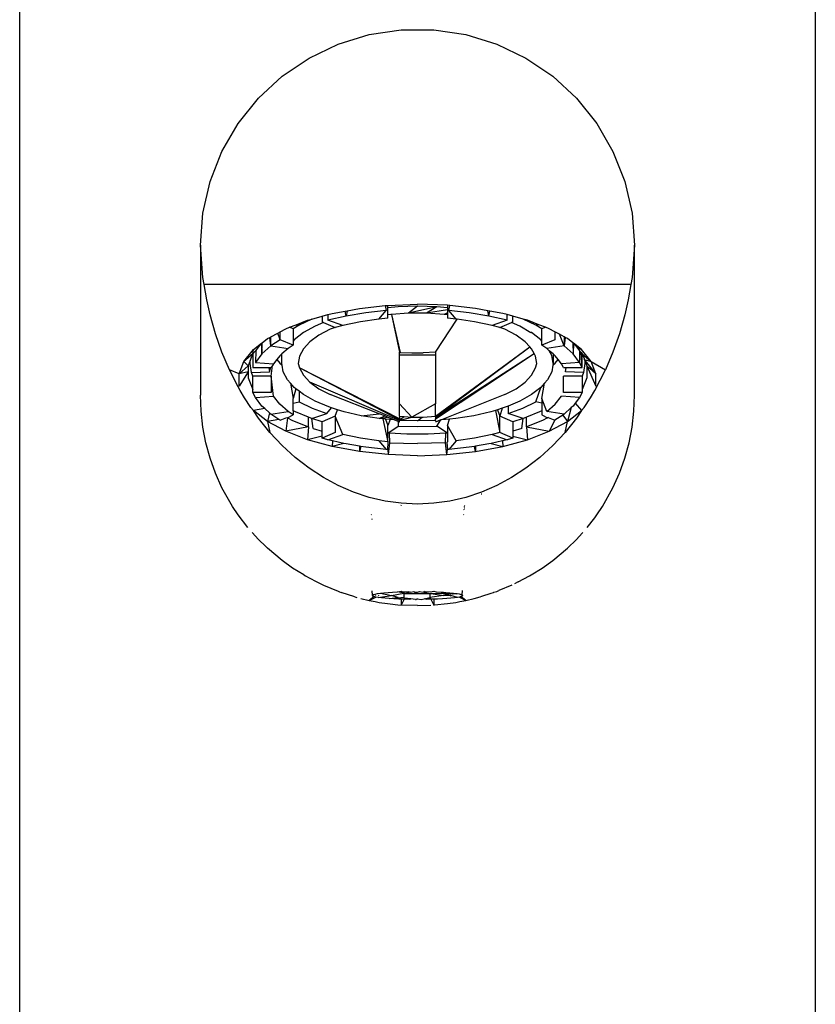
# Model space of a CAD drawing. Extents: x -0.182 to 0.15, y -0.085 to 0.078.
# Drawn here: x 0.004 to 0.048, y -0.013 to 0.041 of the extents above; entities that cross this region are included whole.
import ezdxf

# ---------------------------------------------------------------- set-up
doc = ezdxf.new("R2010")
doc.units = 0
doc.layers.get('0').update_dxf_attribs({"linetype": 'CONTINUOUS'})

msp = doc.modelspace()

# ---------------------------------------------------------------- linework, layer by layer
for p, q in [((0.004207, -0.080877), (0.004207, 0.04173)), ((0.048207, 0.04173), (0.048207, -0.080877)), ((0.021823, 0.039833), (0.023536, 0.040359)), ((0.023536, 0.040359), (0.02531, 0.040626)), ((0.02531, 0.040626), (0.027104, 0.040626)), ((0.027104, 0.040626), (0.028877, 0.040359)), ((0.028877, 0.040359), (0.030591, 0.039833)), ((0.020207, 0.039057), (0.021823, 0.039833)), ((0.030591, 0.039833), (0.032207, 0.039057)), ((0.018725, 0.038051), (0.020207, 0.039057)), ((0.032207, 0.039057), (0.033689, 0.038051)), ((0.01741, 0.036836), (0.018725, 0.038051)), ((0.033689, 0.038051), (0.035003, 0.036836)), ((0.016292, 0.035439), (0.01741, 0.036836)), ((0.035003, 0.036836), (0.036122, 0.035439)), ((0.015395, 0.033891), (0.016292, 0.035439)), ((0.036122, 0.035439), (0.037018, 0.033891)), ((0.01474, 0.032228), (0.015395, 0.033891)), ((0.037018, 0.033891), (0.037674, 0.032228)), ((0.014341, 0.030486), (0.01474, 0.032228)), ((0.037674, 0.032228), (0.038073, 0.030486)), ((0.014207, 0.028705), (0.014341, 0.030486)), ((0.038073, 0.030486), (0.038207, 0.028705)), ((0.014341, 0.026923), (0.014207, 0.028705)), ((0.014207, 0.028705), (0.014207, 0.020424)), ((0.038207, 0.028705), (0.038073, 0.026923)), ((0.038207, 0.020424), (0.038207, 0.028705)), ((0.014418, 0.026533), (0.014341, 0.026923)), ((0.038073, 0.026923), (0.038008, 0.02654)), ((0.038008, 0.02654), (0.014418, 0.026533)), ((0.014553, 0.025691), (0.014418, 0.026533)), ((0.038008, 0.02654), (0.037861, 0.025691)), ((0.01474, 0.024854), (0.014553, 0.025691)), ((0.037861, 0.025691), (0.037674, 0.024854)), ((0.021495, 0.024937), (0.022198, 0.025067)), ((0.022198, 0.025067), (0.022316, 0.025089)), ((0.022268, 0.024795), (0.022198, 0.025067)), ((0.022316, 0.025089), (0.022268, 0.024795)), ((0.022316, 0.025089), (0.022992, 0.025215)), ((0.022992, 0.025215), (0.024424, 0.025368)), ((0.024473, 0.025097), (0.023348, 0.024975)), ((0.024071, 0.024625), (0.024473, 0.025097)), ((0.024424, 0.025368), (0.024557, 0.025382)), ((0.024424, 0.025368), (0.024473, 0.025097)), ((0.024557, 0.025382), (0.026207, 0.025441)), ((0.024557, 0.025248), (0.024557, 0.025382)), ((0.025139, 0.025301), (0.024557, 0.025248)), ((0.024557, 0.024859), (0.024557, 0.025248)), ((0.026207, 0.025333), (0.025139, 0.025301)), ((0.026207, 0.025333), (0.025714, 0.024945)), ((0.027274, 0.025301), (0.025714, 0.024945)), ((0.027857, 0.025387), (0.026207, 0.025441)), ((0.027274, 0.025301), (0.026207, 0.025333)), ((0.027274, 0.025301), (0.0267, 0.024945)), ((0.027857, 0.025131), (0.0267, 0.024945)), ((0.027857, 0.025248), (0.027274, 0.025301)), ((0.027989, 0.025368), (0.027857, 0.025387)), ((0.027857, 0.025387), (0.027857, 0.025248)), ((0.027857, 0.025248), (0.027857, 0.025131)), ((0.027857, 0.025131), (0.027857, 0.024974)), ((0.02794, 0.025097), (0.027989, 0.025368)), ((0.028342, 0.024625), (0.02794, 0.025097)), ((0.029065, 0.024975), (0.02794, 0.025097)), ((0.029421, 0.025215), (0.027989, 0.025368)), ((0.030097, 0.025089), (0.029421, 0.025215)), ((0.030145, 0.024795), (0.030097, 0.025089)), ((0.030216, 0.025067), (0.030097, 0.025089)), ((0.030145, 0.024795), (0.030216, 0.025067)), ((0.030919, 0.024937), (0.030216, 0.025067)), ((0.015036, 0.023808), (0.01474, 0.024854)), ((0.019501, 0.024316), (0.020126, 0.024559)), ((0.020364, 0.024625), (0.019662, 0.024286)), ((0.020126, 0.024559), (0.020364, 0.024625)), ((0.020364, 0.024625), (0.020938, 0.024783)), ((0.020938, 0.024783), (0.021251, 0.02487)), ((0.020938, 0.024783), (0.020938, 0.02447)), ((0.021251, 0.02487), (0.02125, 0.024558)), ((0.022268, 0.024795), (0.02125, 0.024558)), ((0.022082, 0.024277), (0.02125, 0.024558)), ((0.021251, 0.02487), (0.021495, 0.024937)), ((0.023348, 0.024975), (0.022268, 0.024795)), ((0.024071, 0.024625), (0.02305, 0.024479)), ((0.024557, 0.024674), (0.024071, 0.024625)), ((0.024738, 0.024883), (0.024557, 0.024859)), ((0.024557, 0.024674), (0.024557, 0.024859)), ((0.024778, 0.024886), (0.024738, 0.024883)), ((0.025714, 0.024945), (0.024778, 0.024886)), ((0.024778, 0.024886), (0.025251, 0.022786)), ((0.024778, 0.024886), (0.025207, 0.022788)), ((0.0267, 0.024945), (0.025714, 0.024945)), ((0.027675, 0.024883), (0.0267, 0.024945)), ((0.027207, 0.022788), (0.028405, 0.024616)), ((0.027857, 0.024974), (0.027675, 0.024883)), ((0.027857, 0.024901), (0.027675, 0.024883)), ((0.027857, 0.024859), (0.027675, 0.024883)), ((0.027857, 0.024974), (0.027857, 0.024901)), ((0.027857, 0.024901), (0.027857, 0.024859)), ((0.027857, 0.024859), (0.027857, 0.024674)), ((0.028342, 0.024625), (0.027857, 0.024674)), ((0.028405, 0.024616), (0.028342, 0.024625)), ((0.029364, 0.024479), (0.028405, 0.024616)), ((0.030145, 0.024795), (0.029065, 0.024975)), ((0.031163, 0.024558), (0.030145, 0.024795)), ((0.031163, 0.024558), (0.030332, 0.024277)), ((0.031163, 0.02487), (0.030919, 0.024937)), ((0.031163, 0.024558), (0.031163, 0.02487)), ((0.031476, 0.024783), (0.031163, 0.02487)), ((0.031476, 0.02447), (0.031476, 0.024783)), ((0.032049, 0.024625), (0.031476, 0.024783)), ((0.032752, 0.024286), (0.032049, 0.024625)), ((0.032287, 0.024559), (0.032049, 0.024625)), ((0.032912, 0.024316), (0.032287, 0.024559)), ((0.037674, 0.024854), (0.037377, 0.023808)), ((0.018604, 0.023918), (0.018923, 0.024091)), ((0.018923, 0.024091), (0.019126, 0.02417)), ((0.019126, 0.02417), (0.019501, 0.024316)), ((0.019324, 0.024086), (0.019126, 0.02417)), ((0.019662, 0.024286), (0.019324, 0.024086)), ((0.019324, 0.024086), (0.019324, 0.023412)), ((0.019501, 0.024316), (0.019662, 0.024286)), ((0.020539, 0.024239), (0.019897, 0.023877)), ((0.021011, 0.024439), (0.020539, 0.024239)), ((0.021369, 0.024061), (0.020754, 0.023735)), ((0.020938, 0.02447), (0.021011, 0.024439)), ((0.021011, 0.024439), (0.021658, 0.024166)), ((0.021658, 0.024166), (0.021369, 0.024061)), ((0.022082, 0.024277), (0.021658, 0.024166)), ((0.02305, 0.024479), (0.022082, 0.024277)), ((0.030332, 0.024277), (0.029364, 0.024479)), ((0.030756, 0.024166), (0.030332, 0.024277)), ((0.030756, 0.024166), (0.031402, 0.024439)), ((0.031045, 0.024061), (0.030756, 0.024166)), ((0.03166, 0.023735), (0.031045, 0.024061)), ((0.031402, 0.024439), (0.031476, 0.02447)), ((0.031875, 0.024239), (0.031402, 0.024439)), ((0.03247, 0.02387), (0.031875, 0.024239)), ((0.032912, 0.024316), (0.032752, 0.024286)), ((0.033089, 0.024086), (0.032752, 0.024286)), ((0.033288, 0.02417), (0.032912, 0.024316)), ((0.033288, 0.02417), (0.033089, 0.024086)), ((0.033089, 0.023412), (0.033089, 0.024086)), ((0.03349, 0.024091), (0.033288, 0.02417)), ((0.033809, 0.023918), (0.03349, 0.024091)), ((0.015395, 0.022791), (0.015036, 0.023808)), ((0.017608, 0.023303), (0.017919, 0.023546)), ((0.017919, 0.023546), (0.018035, 0.023609)), ((0.018035, 0.023609), (0.018103, 0.023646)), ((0.018101, 0.023141), (0.018035, 0.023609)), ((0.018101, 0.023141), (0.018103, 0.023646)), ((0.018604, 0.023484), (0.018101, 0.023141)), ((0.018103, 0.023646), (0.01848, 0.023851)), ((0.01848, 0.023851), (0.018604, 0.023918)), ((0.018604, 0.023484), (0.01848, 0.023851)), ((0.018604, 0.023484), (0.018604, 0.023918)), ((0.019324, 0.02318), (0.018604, 0.023484)), ((0.019385, 0.02348), (0.019324, 0.023412)), ((0.019324, 0.023412), (0.019324, 0.02318)), ((0.019897, 0.023877), (0.019385, 0.02348)), ((0.020754, 0.023735), (0.02026, 0.023374)), ((0.032153, 0.023374), (0.03166, 0.023735)), ((0.032516, 0.023905), (0.03247, 0.02387)), ((0.032516, 0.023877), (0.03247, 0.02387)), ((0.033029, 0.02348), (0.032516, 0.023877)), ((0.033089, 0.023412), (0.033029, 0.02348)), ((0.033809, 0.023484), (0.033089, 0.02318)), ((0.033089, 0.02318), (0.033089, 0.023412)), ((0.033809, 0.023918), (0.033809, 0.023484)), ((0.034053, 0.023786), (0.033809, 0.023918)), ((0.034313, 0.023141), (0.034053, 0.023786)), ((0.03431, 0.023646), (0.034053, 0.023786)), ((0.03431, 0.023646), (0.034313, 0.023141)), ((0.034378, 0.023609), (0.03431, 0.023646)), ((0.034378, 0.023609), (0.034313, 0.023141)), ((0.034495, 0.023546), (0.034378, 0.023609)), ((0.034805, 0.023303), (0.034495, 0.023546)), ((0.037377, 0.023808), (0.037018, 0.022791)), ((0.01661, 0.022284), (0.017141, 0.022938)), ((0.017105, 0.022699), (0.017141, 0.022938)), ((0.017262, 0.022893), (0.017105, 0.022699)), ((0.017141, 0.022938), (0.017586, 0.023286)), ((0.017262, 0.022893), (0.017247, 0.02223)), ((0.017403, 0.023065), (0.017262, 0.022893)), ((0.017586, 0.023286), (0.017403, 0.023065)), ((0.017586, 0.023286), (0.017608, 0.023303)), ((0.017586, 0.023286), (0.017606, 0.022696)), ((0.017606, 0.022696), (0.017608, 0.023303)), ((0.018101, 0.023141), (0.017606, 0.022696)), ((0.018101, 0.023141), (0.019062, 0.023001)), ((0.019062, 0.023001), (0.018707, 0.022696)), ((0.019324, 0.02318), (0.019062, 0.023001)), ((0.0199, 0.022986), (0.01968, 0.022579)), ((0.02026, 0.023374), (0.0199, 0.022986)), ((0.027207, 0.019251), (0.032413, 0.023094)), ((0.027207, 0.019193), (0.032413, 0.023094)), ((0.032413, 0.023094), (0.032153, 0.023374)), ((0.032514, 0.022986), (0.032413, 0.023094)), ((0.03266, 0.022714), (0.032514, 0.022986)), ((0.033351, 0.023001), (0.033089, 0.02318)), ((0.034313, 0.023141), (0.033351, 0.023001)), ((0.033495, 0.022878), (0.033351, 0.023001)), ((0.03363, 0.022615), (0.033495, 0.022878)), ((0.033707, 0.022696), (0.033495, 0.022878)), ((0.034807, 0.022696), (0.034313, 0.023141)), ((0.034805, 0.023303), (0.034807, 0.022696)), ((0.034827, 0.023286), (0.034805, 0.023303)), ((0.034827, 0.023286), (0.034807, 0.022696)), ((0.034827, 0.023286), (0.035011, 0.023065)), ((0.035273, 0.022938), (0.034827, 0.023286)), ((0.035011, 0.023065), (0.035273, 0.022938)), ((0.035011, 0.023065), (0.035164, 0.022877)), ((0.035164, 0.022877), (0.035166, 0.02223)), ((0.035164, 0.022877), (0.035251, 0.02277)), ((0.035804, 0.022284), (0.035273, 0.022938)), ((0.015814, 0.021811), (0.015395, 0.022791)), ((0.017105, 0.022699), (0.01661, 0.022284)), ((0.016957, 0.022337), (0.016839, 0.022039)), ((0.016998, 0.022442), (0.016957, 0.022337)), ((0.016957, 0.022164), (0.016957, 0.022337)), ((0.017105, 0.022699), (0.016998, 0.022442)), ((0.017105, 0.022699), (0.017105, 0.021955)), ((0.017606, 0.022696), (0.017247, 0.02223)), ((0.018423, 0.02239), (0.018238, 0.02216)), ((0.018585, 0.022592), (0.018423, 0.02239)), ((0.018423, 0.02239), (0.018585, 0.022189)), ((0.018707, 0.022696), (0.018585, 0.022592)), ((0.018707, 0.022164), (0.018707, 0.022696)), ((0.01968, 0.022579), (0.019607, 0.022164)), ((0.025207, 0.022788), (0.025251, 0.022786)), ((0.025207, 0.022646), (0.025207, 0.022788)), ((0.025207, 0.022646), (0.027207, 0.022646)), ((0.025207, 0.019932), (0.025207, 0.022646)), ((0.025251, 0.022786), (0.025891, 0.022757)), ((0.025891, 0.022757), (0.026523, 0.022757)), ((0.027207, 0.022788), (0.026523, 0.022757)), ((0.027207, 0.022788), (0.027207, 0.022646)), ((0.027207, 0.019193), (0.03266, 0.022714)), ((0.027207, 0.019115), (0.03266, 0.022714)), ((0.027207, 0.022646), (0.027207, 0.019932)), ((0.032733, 0.022579), (0.03266, 0.022714)), ((0.032807, 0.022164), (0.032733, 0.022579)), ((0.033707, 0.022164), (0.03363, 0.022615)), ((0.033707, 0.022696), (0.033707, 0.022164)), ((0.033829, 0.022592), (0.033707, 0.022696)), ((0.033991, 0.02239), (0.033829, 0.022592)), ((0.033829, 0.022189), (0.033991, 0.02239)), ((0.034176, 0.02216), (0.033991, 0.02239)), ((0.035166, 0.02223), (0.034807, 0.022696)), ((0.035308, 0.021955), (0.035251, 0.02277)), ((0.035251, 0.02277), (0.035308, 0.022699)), ((0.035308, 0.021955), (0.035308, 0.022699)), ((0.035308, 0.022699), (0.035415, 0.022442)), ((0.035308, 0.022699), (0.035804, 0.022284)), ((0.035415, 0.022442), (0.035433, 0.022398)), ((0.035433, 0.022398), (0.035804, 0.022284)), ((0.035433, 0.022398), (0.035457, 0.022337)), ((0.035457, 0.022337), (0.035457, 0.022164)), ((0.035457, 0.022337), (0.036073, 0.021603)), ((0.035457, 0.022337), (0.035575, 0.022039)), ((0.037018, 0.022791), (0.036599, 0.021811)), ((0.016292, 0.020872), (0.015814, 0.021811)), ((0.016341, 0.021603), (0.015814, 0.021811)), ((0.016341, 0.021603), (0.01661, 0.022284)), ((0.016839, 0.022039), (0.016341, 0.021603)), ((0.016839, 0.022039), (0.01661, 0.022284)), ((0.016839, 0.022039), (0.016839, 0.021711)), ((0.01703, 0.021674), (0.016957, 0.022164)), ((0.017105, 0.021955), (0.017989, 0.021955)), ((0.017247, 0.02223), (0.018238, 0.02216)), ((0.017989, 0.021955), (0.018087, 0.021966)), ((0.017989, 0.021955), (0.018027, 0.021709)), ((0.018027, 0.021709), (0.018087, 0.021966)), ((0.018087, 0.021966), (0.018123, 0.021955)), ((0.018123, 0.021466), (0.018182, 0.02206)), ((0.018182, 0.02206), (0.018123, 0.021955)), ((0.018238, 0.02216), (0.018182, 0.02206)), ((0.018585, 0.022189), (0.018722, 0.022071)), ((0.018722, 0.022071), (0.018707, 0.022164)), ((0.018783, 0.021713), (0.018722, 0.022071)), ((0.019607, 0.022164), (0.01968, 0.021929)), ((0.025207, 0.019058), (0.01968, 0.021929)), ((0.01968, 0.021929), (0.0199, 0.021523)), ((0.025207, 0.019115), (0.01968, 0.021929)), ((0.032514, 0.021523), (0.032733, 0.021929)), ((0.032733, 0.021929), (0.032807, 0.022164)), ((0.033691, 0.022071), (0.03363, 0.021713)), ((0.033691, 0.022071), (0.033829, 0.022189)), ((0.033707, 0.022164), (0.033691, 0.022071)), ((0.035166, 0.02223), (0.034176, 0.02216)), ((0.03429, 0.021955), (0.034176, 0.02216)), ((0.03429, 0.021955), (0.034424, 0.021955)), ((0.034386, 0.021709), (0.034424, 0.021955)), ((0.034424, 0.021955), (0.035308, 0.021955)), ((0.035308, 0.021955), (0.035166, 0.02223)), ((0.035457, 0.022164), (0.035384, 0.021674)), ((0.035575, 0.022039), (0.036073, 0.021603)), ((0.035575, 0.022039), (0.036073, 0.020912)), ((0.035575, 0.022039), (0.035575, 0.021382)), ((0.036073, 0.021603), (0.035804, 0.022284)), ((0.035804, 0.022284), (0.036599, 0.021811)), ((0.03601, 0.020673), (0.036599, 0.021811)), ((0.016839, 0.021711), (0.016341, 0.020912)), ((0.016839, 0.021711), (0.016341, 0.021603)), ((0.016341, 0.020912), (0.016341, 0.021603)), ((0.016839, 0.021711), (0.016839, 0.021382)), ((0.016839, 0.021382), (0.017094, 0.020735)), ((0.01703, 0.021674), (0.018027, 0.021709)), ((0.017105, 0.021466), (0.01703, 0.021674)), ((0.017094, 0.020735), (0.017105, 0.021466)), ((0.018123, 0.021466), (0.017105, 0.021466)), ((0.018123, 0.021466), (0.018123, 0.02056)), ((0.018238, 0.020355), (0.018123, 0.021466)), ((0.019011, 0.021271), (0.018783, 0.021713)), ((0.019182, 0.021077), (0.019011, 0.021271)), ((0.0199, 0.021523), (0.02026, 0.021135)), ((0.032153, 0.021135), (0.032514, 0.021523)), ((0.033403, 0.021271), (0.033232, 0.021077)), ((0.03363, 0.021713), (0.033403, 0.021271)), ((0.03429, 0.02056), (0.03429, 0.021466)), ((0.035308, 0.021466), (0.03429, 0.021466)), ((0.035384, 0.021674), (0.034386, 0.021709)), ((0.035384, 0.021674), (0.035308, 0.021466)), ((0.035308, 0.021466), (0.035319, 0.020735)), ((0.035575, 0.021382), (0.035319, 0.020735)), ((0.036073, 0.020912), (0.036073, 0.021603)), ((0.016404, 0.020673), (0.016292, 0.020872)), ((0.017105, 0.02056), (0.017094, 0.020735)), ((0.019182, 0.021077), (0.019324, 0.020241)), ((0.019385, 0.020847), (0.019182, 0.021077)), ((0.019479, 0.020774), (0.019324, 0.020241)), ((0.019479, 0.020774), (0.019385, 0.020847)), ((0.019662, 0.020633), (0.019479, 0.020774)), ((0.02026, 0.021135), (0.020754, 0.020774)), ((0.025191, 0.019025), (0.02026, 0.021135)), ((0.020754, 0.020774), (0.021369, 0.020448)), ((0.031045, 0.020448), (0.03166, 0.020774)), ((0.03166, 0.020774), (0.032153, 0.021135)), ((0.033029, 0.020847), (0.032516, 0.02045)), ((0.032752, 0.020041), (0.033029, 0.020847)), ((0.033232, 0.021077), (0.033029, 0.020847)), ((0.033089, 0.020241), (0.033232, 0.021077)), ((0.035319, 0.020735), (0.035308, 0.02056)), ((0.01424, 0.019534), (0.014207, 0.020424)), ((0.016641, 0.020263), (0.016404, 0.020673)), ((0.016989, 0.019731), (0.016641, 0.020263)), ((0.017247, 0.020285), (0.017105, 0.02056)), ((0.018123, 0.02056), (0.017105, 0.02056)), ((0.017247, 0.020285), (0.018238, 0.020355)), ((0.017606, 0.019818), (0.017247, 0.020285)), ((0.018585, 0.019923), (0.018238, 0.020355)), ((0.019324, 0.019978), (0.019324, 0.020241)), ((0.019662, 0.020633), (0.019662, 0.020041)), ((0.019897, 0.02045), (0.019662, 0.020633)), ((0.020539, 0.020088), (0.019897, 0.02045)), ((0.024078, 0.019379), (0.021369, 0.020448)), ((0.031045, 0.020448), (0.027534, 0.01905)), ((0.032516, 0.02045), (0.031875, 0.020088)), ((0.033351, 0.019514), (0.033089, 0.020241)), ((0.033089, 0.020241), (0.033089, 0.019978)), ((0.033829, 0.019923), (0.034176, 0.020355)), ((0.035166, 0.020285), (0.034176, 0.020355)), ((0.035308, 0.02056), (0.03429, 0.02056)), ((0.035166, 0.020285), (0.034931, 0.019979)), ((0.035308, 0.02056), (0.035166, 0.020285)), ((0.035425, 0.019731), (0.035772, 0.020263)), ((0.035772, 0.020263), (0.03601, 0.020673)), ((0.038173, 0.019532), (0.038207, 0.020424)), ((0.017141, 0.019577), (0.016989, 0.019731)), ((0.017763, 0.019677), (0.017141, 0.019577)), ((0.017763, 0.019677), (0.017606, 0.019818)), ((0.018026, 0.019442), (0.017763, 0.019677)), ((0.019062, 0.019514), (0.018585, 0.019923)), ((0.019324, 0.019978), (0.019662, 0.020041)), ((0.019324, 0.019559), (0.019324, 0.019978)), ((0.019662, 0.020041), (0.020373, 0.019698)), ((0.020373, 0.019698), (0.021184, 0.019398)), ((0.021295, 0.019768), (0.020539, 0.020088)), ((0.021184, 0.019398), (0.021446, 0.01972)), ((0.021446, 0.01972), (0.021295, 0.019768)), ((0.02178, 0.019615), (0.021446, 0.01972)), ((0.021658, 0.019255), (0.02178, 0.019615)), ((0.022152, 0.019497), (0.02178, 0.019615)), ((0.025207, 0.019932), (0.025891, 0.019195)), ((0.025207, 0.019251), (0.025207, 0.019932)), ((0.027207, 0.019932), (0.025891, 0.019195)), ((0.027207, 0.019251), (0.027207, 0.019932)), ((0.030634, 0.019615), (0.030514, 0.019577)), ((0.030895, 0.019698), (0.030634, 0.019615)), ((0.030634, 0.019615), (0.030756, 0.019255)), ((0.030895, 0.019698), (0.030756, 0.019255)), ((0.031118, 0.019768), (0.030895, 0.019698)), ((0.031229, 0.019815), (0.031118, 0.019768)), ((0.031875, 0.020088), (0.031229, 0.019815)), ((0.031229, 0.019815), (0.031229, 0.019398)), ((0.031229, 0.019398), (0.03204, 0.019698)), ((0.03204, 0.019698), (0.032752, 0.020041)), ((0.033089, 0.019978), (0.032752, 0.020041)), ((0.033089, 0.019978), (0.033089, 0.019559)), ((0.033351, 0.019514), (0.033829, 0.019923)), ((0.034707, 0.019728), (0.034313, 0.019374)), ((0.034707, 0.019728), (0.034495, 0.018969)), ((0.034807, 0.019818), (0.034707, 0.019728)), ((0.034931, 0.019979), (0.034807, 0.019818)), ((0.034931, 0.019979), (0.035273, 0.019577)), ((0.035425, 0.019731), (0.035273, 0.019577)), ((0.014341, 0.018651), (0.01424, 0.019534)), ((0.017919, 0.018969), (0.017141, 0.019577)), ((0.01741, 0.019139), (0.017141, 0.019577)), ((0.018045, 0.018355), (0.01741, 0.019139)), ((0.018026, 0.019442), (0.017919, 0.018969)), ((0.018536, 0.019077), (0.017919, 0.018969)), ((0.018101, 0.019374), (0.018026, 0.019442)), ((0.018101, 0.019374), (0.019062, 0.019514)), ((0.018536, 0.019077), (0.018101, 0.019374)), ((0.018604, 0.019031), (0.018536, 0.019077)), ((0.018604, 0.019031), (0.018979, 0.019189)), ((0.019026, 0.019164), (0.018923, 0.018424)), ((0.018979, 0.019189), (0.019026, 0.019164)), ((0.019026, 0.019164), (0.019324, 0.019335)), ((0.019026, 0.019164), (0.019291, 0.01902)), ((0.019324, 0.019335), (0.019062, 0.019514)), ((0.019464, 0.019488), (0.019324, 0.019559)), ((0.019324, 0.019559), (0.019324, 0.019335)), ((0.020176, 0.019205), (0.019464, 0.019488)), ((0.02018, 0.018674), (0.020176, 0.019205)), ((0.020311, 0.019152), (0.020176, 0.019205)), ((0.02037, 0.019133), (0.020311, 0.019152)), ((0.02037, 0.019133), (0.020366, 0.019167)), ((0.02037, 0.019133), (0.021184, 0.019398)), ((0.020938, 0.018951), (0.02037, 0.019133)), ((0.020433, 0.018576), (0.02037, 0.019133)), ((0.021658, 0.019255), (0.020938, 0.018951)), ((0.021658, 0.019255), (0.021658, 0.018349)), ((0.022082, 0.018238), (0.021658, 0.019255)), ((0.023091, 0.019281), (0.022152, 0.019497)), ((0.023091, 0.019281), (0.024078, 0.019379)), ((0.024094, 0.019122), (0.023091, 0.019281)), ((0.024392, 0.019272), (0.024078, 0.019379)), ((0.024094, 0.019122), (0.024392, 0.019272)), ((0.024094, 0.019122), (0.024544, 0.019195)), ((0.024292, 0.019104), (0.024094, 0.019122)), ((0.024292, 0.019104), (0.024557, 0.017841)), ((0.024438, 0.019091), (0.024292, 0.019104)), ((0.024544, 0.019195), (0.024392, 0.019272)), ((0.024438, 0.019091), (0.024557, 0.018748)), ((0.024696, 0.019067), (0.024438, 0.019091)), ((0.024919, 0.019047), (0.024544, 0.019195)), ((0.024696, 0.019067), (0.024557, 0.018748)), ((0.024919, 0.019047), (0.024696, 0.019067)), ((0.025191, 0.019025), (0.025891, 0.019195)), ((0.025191, 0.019025), (0.025207, 0.019058)), ((0.025207, 0.019251), (0.025468, 0.01923)), ((0.025207, 0.019251), (0.025207, 0.019115)), ((0.025207, 0.019058), (0.025468, 0.01923)), ((0.025207, 0.019058), (0.025207, 0.019115)), ((0.025468, 0.01923), (0.025891, 0.019195)), ((0.025891, 0.019195), (0.026462, 0.019195)), ((0.026207, 0.018994), (0.026462, 0.019195)), ((0.026462, 0.019195), (0.026523, 0.019195)), ((0.026523, 0.019195), (0.027207, 0.019251)), ((0.027207, 0.019251), (0.027207, 0.019193)), ((0.027207, 0.019193), (0.027207, 0.019115)), ((0.027207, 0.019024), (0.027207, 0.019115)), ((0.027975, 0.019091), (0.027534, 0.01905)), ((0.027857, 0.018748), (0.027975, 0.019091)), ((0.02832, 0.019122), (0.027975, 0.019091)), ((0.029322, 0.019281), (0.02832, 0.019122)), ((0.030262, 0.019497), (0.029322, 0.019281)), ((0.030514, 0.019577), (0.030262, 0.019497)), ((0.030514, 0.019577), (0.030756, 0.018349)), ((0.030756, 0.018349), (0.030756, 0.019255)), ((0.031476, 0.018951), (0.030756, 0.019255)), ((0.032044, 0.019133), (0.031229, 0.019398)), ((0.032044, 0.019133), (0.031476, 0.018951)), ((0.03198, 0.018576), (0.032044, 0.019133)), ((0.032103, 0.019152), (0.032044, 0.019133)), ((0.032237, 0.019205), (0.032103, 0.019152)), ((0.032234, 0.018674), (0.032237, 0.019205)), ((0.03295, 0.019488), (0.032237, 0.019205)), ((0.033089, 0.019559), (0.03295, 0.019488)), ((0.033089, 0.019559), (0.033089, 0.019335)), ((0.033089, 0.019335), (0.033387, 0.019164)), ((0.033387, 0.019164), (0.033123, 0.01902)), ((0.034313, 0.019374), (0.033351, 0.019514)), ((0.033434, 0.019189), (0.033387, 0.019164)), ((0.033434, 0.019189), (0.033809, 0.019031)), ((0.034235, 0.019321), (0.033809, 0.019031)), ((0.034313, 0.019374), (0.034235, 0.019321)), ((0.034235, 0.019321), (0.034495, 0.018969)), ((0.035003, 0.019139), (0.034369, 0.018355)), ((0.034495, 0.018969), (0.035273, 0.019577)), ((0.035273, 0.019577), (0.035003, 0.019139)), ((0.038073, 0.018651), (0.038173, 0.019532)), ((0.014508, 0.017779), (0.014341, 0.018651)), ((0.018923, 0.018424), (0.017919, 0.018969)), ((0.017919, 0.018969), (0.018045, 0.018355)), ((0.02018, 0.018674), (0.018923, 0.018424)), ((0.019291, 0.01902), (0.02018, 0.018674)), ((0.02018, 0.018674), (0.020126, 0.017956)), ((0.020433, 0.018576), (0.020938, 0.018436)), ((0.020938, 0.018436), (0.020938, 0.018951)), ((0.024557, 0.018317), (0.024557, 0.018748)), ((0.024557, 0.018317), (0.02513, 0.018707)), ((0.02513, 0.018963), (0.024919, 0.019047)), ((0.02513, 0.018963), (0.02513, 0.018707)), ((0.025207, 0.018933), (0.02513, 0.018963)), ((0.02513, 0.018707), (0.026207, 0.018677)), ((0.026207, 0.018994), (0.025191, 0.019025)), ((0.025207, 0.018975), (0.025191, 0.019025)), ((0.025207, 0.018933), (0.025207, 0.018975)), ((0.027207, 0.019024), (0.026207, 0.018994)), ((0.026207, 0.018677), (0.027284, 0.018707)), ((0.027494, 0.019047), (0.027207, 0.018933)), ((0.027207, 0.019024), (0.027207, 0.018975)), ((0.027284, 0.018707), (0.027494, 0.019047)), ((0.027857, 0.018317), (0.027284, 0.018707)), ((0.027534, 0.01905), (0.027494, 0.019047)), ((0.028342, 0.01789), (0.027857, 0.018748)), ((0.027857, 0.018748), (0.027857, 0.018317)), ((0.031476, 0.018951), (0.031476, 0.018436)), ((0.03198, 0.018576), (0.031476, 0.018436)), ((0.033123, 0.01902), (0.032234, 0.018674)), ((0.032234, 0.018674), (0.03349, 0.018424)), ((0.032234, 0.018674), (0.032287, 0.017956)), ((0.033809, 0.019031), (0.03349, 0.018424)), ((0.03349, 0.018424), (0.034495, 0.018969)), ((0.034369, 0.018355), (0.034495, 0.018969)), ((0.037904, 0.017775), (0.038073, 0.018651)), ((0.018725, 0.017632), (0.018045, 0.018355)), ((0.020126, 0.017956), (0.018923, 0.018424)), ((0.020938, 0.018143), (0.020126, 0.017956)), ((0.020938, 0.018143), (0.020938, 0.018436)), ((0.021658, 0.018349), (0.020938, 0.018044)), ((0.020938, 0.018044), (0.020938, 0.018143)), ((0.02125, 0.017957), (0.020938, 0.018044)), ((0.02125, 0.017957), (0.022082, 0.018238)), ((0.02305, 0.018036), (0.022082, 0.018238)), ((0.024071, 0.01789), (0.02305, 0.018036)), ((0.02464, 0.018313), (0.024557, 0.018317)), ((0.024557, 0.017841), (0.024557, 0.018317)), ((0.02464, 0.018313), (0.02466, 0.017792)), ((0.025626, 0.018262), (0.02464, 0.018313)), ((0.026788, 0.018262), (0.025626, 0.018262)), ((0.027773, 0.018313), (0.026788, 0.018262)), ((0.027754, 0.017792), (0.027773, 0.018313)), ((0.027857, 0.018317), (0.027773, 0.018313)), ((0.027857, 0.018317), (0.027857, 0.017841)), ((0.029364, 0.018036), (0.028342, 0.01789)), ((0.030332, 0.018238), (0.029364, 0.018036)), ((0.030756, 0.018349), (0.030332, 0.018238)), ((0.030332, 0.018238), (0.031163, 0.017957)), ((0.031476, 0.018044), (0.030756, 0.018349)), ((0.031476, 0.018044), (0.031163, 0.017957)), ((0.031476, 0.018436), (0.031476, 0.018143)), ((0.031476, 0.018143), (0.032287, 0.017956)), ((0.031476, 0.018143), (0.031476, 0.018044)), ((0.032287, 0.017956), (0.03349, 0.018424)), ((0.034369, 0.018355), (0.033689, 0.017632)), ((0.01474, 0.016931), (0.014508, 0.017779)), ((0.019447, 0.016974), (0.018725, 0.017632)), ((0.021495, 0.017578), (0.020126, 0.017956)), ((0.021505, 0.017898), (0.02125, 0.017957)), ((0.021505, 0.017898), (0.021495, 0.017578)), ((0.022137, 0.017751), (0.021495, 0.017578)), ((0.022992, 0.0173), (0.021495, 0.017578)), ((0.022137, 0.017751), (0.021505, 0.017898)), ((0.022268, 0.01772), (0.022137, 0.017751)), ((0.022994, 0.017599), (0.022268, 0.01772)), ((0.022994, 0.017599), (0.022992, 0.0173)), ((0.023064, 0.017587), (0.022992, 0.0173)), ((0.023064, 0.017587), (0.022994, 0.017599)), ((0.023348, 0.01754), (0.023064, 0.017587)), ((0.024473, 0.017417), (0.023348, 0.01754)), ((0.024557, 0.017841), (0.024071, 0.01789)), ((0.024071, 0.01789), (0.024473, 0.017417)), ((0.024576, 0.017801), (0.024557, 0.017841)), ((0.024557, 0.017411), (0.024576, 0.017801)), ((0.02466, 0.017792), (0.024577, 0.017131)), ((0.02466, 0.017792), (0.026207, 0.017738)), ((0.027754, 0.017792), (0.026207, 0.017738)), ((0.027836, 0.017131), (0.027754, 0.017792)), ((0.027857, 0.017841), (0.027837, 0.017801)), ((0.027837, 0.017801), (0.027857, 0.017411)), ((0.028342, 0.01789), (0.02794, 0.017417)), ((0.029065, 0.01754), (0.02794, 0.017417)), ((0.02935, 0.017587), (0.029065, 0.01754)), ((0.029419, 0.017599), (0.02935, 0.017587)), ((0.029421, 0.0173), (0.02935, 0.017587)), ((0.030145, 0.01772), (0.029419, 0.017599)), ((0.029419, 0.017599), (0.029421, 0.0173)), ((0.029421, 0.0173), (0.030919, 0.017578)), ((0.030277, 0.017751), (0.030145, 0.01772)), ((0.030909, 0.017898), (0.030277, 0.017751)), ((0.030277, 0.017751), (0.030919, 0.017578)), ((0.031163, 0.017957), (0.030909, 0.017898)), ((0.030909, 0.017898), (0.030919, 0.017578)), ((0.030919, 0.017578), (0.032287, 0.017956)), ((0.033689, 0.017632), (0.032967, 0.016974)), ((0.037674, 0.016931), (0.037904, 0.017775)), ((0.015037, 0.0161), (0.01474, 0.016931)), ((0.020207, 0.016384), (0.019447, 0.016974)), ((0.024577, 0.017131), (0.022992, 0.0173)), ((0.024557, 0.017411), (0.024473, 0.017417)), ((0.024557, 0.017411), (0.024577, 0.017131)), ((0.026207, 0.017073), (0.024577, 0.017131)), ((0.026207, 0.017073), (0.027836, 0.017131)), ((0.027836, 0.017131), (0.027857, 0.017411)), ((0.027836, 0.017131), (0.029421, 0.0173)), ((0.02794, 0.017417), (0.027857, 0.017411)), ((0.032967, 0.016974), (0.032207, 0.016384)), ((0.037376, 0.0161), (0.037674, 0.016931)), ((0.021, 0.015866), (0.020207, 0.016384)), ((0.032207, 0.016384), (0.031413, 0.015866)), ((0.015395, 0.015301), (0.015037, 0.0161)), ((0.021823, 0.015422), (0.021, 0.015866)), ((0.031413, 0.015866), (0.030591, 0.015422)), ((0.037018, 0.015301), (0.037376, 0.0161)), ((0.015976, 0.014267), (0.015395, 0.015301)), ((0.02267, 0.015056), (0.021823, 0.015422)), ((0.030591, 0.015422), (0.029744, 0.015056)), ((0.036437, 0.014267), (0.037018, 0.015301)), ((0.023536, 0.014769), (0.02267, 0.015056)), ((0.024418, 0.014563), (0.023536, 0.014769)), ((0.028877, 0.014769), (0.027995, 0.014563)), ((0.029744, 0.015056), (0.028877, 0.014769)), ((0.029729, 0.014956), (0.029757, 0.014969)), ((0.016292, 0.013795), (0.015976, 0.014267)), ((0.02531, 0.014439), (0.024418, 0.014563)), ((0.026207, 0.014397), (0.02531, 0.014439)), ((0.02531, 0.014326), (0.025319, 0.014358)), ((0.027104, 0.014439), (0.026207, 0.014397)), ((0.027995, 0.014563), (0.027104, 0.014439)), ((0.028814, 0.014187), (0.02878, 0.014175)), ((0.028791, 0.014245), (0.028822, 0.014261)), ((0.028827, 0.014313), (0.028801, 0.014304)), ((0.036122, 0.013795), (0.036437, 0.014267)), ((0.016826, 0.013096), (0.016292, 0.013795)), ((0.023665, 0.013808), (0.02364, 0.013816)), ((0.028773, 0.013814), (0.028748, 0.013807)), ((0.028768, 0.014104), (0.028806, 0.014119)), ((0.035588, 0.013097), (0.036007, 0.013641)), ((0.036007, 0.013641), (0.036122, 0.013795)), ((0.023665, 0.013584), (0.023697, 0.013571)), ((0.01741, 0.012442), (0.017068, 0.012827)), ((0.035003, 0.012444), (0.035315, 0.012793)), ((0.035315, 0.012793), (0.035346, 0.012827)), ((0.01741, 0.012442), (0.017811, 0.012049)), ((0.017905, 0.011961), (0.017811, 0.012049)), ((0.034508, 0.011961), (0.035003, 0.012444)), ((0.018725, 0.011275), (0.017905, 0.011961)), ((0.033689, 0.011275), (0.034508, 0.011961)), ((0.019303, 0.010861), (0.018725, 0.011275)), ((0.033108, 0.010859), (0.033689, 0.011275)), ((0.019913, 0.010489), (0.019303, 0.010861)), ((0.019913, 0.010489), (0.020009, 0.010431)), ((0.020009, 0.010431), (0.020207, 0.01031)), ((0.031779, 0.010101), (0.032405, 0.010427)), ((0.032405, 0.010427), (0.032502, 0.010477)), ((0.032502, 0.010477), (0.033108, 0.010859)), ((0.020207, 0.01031), (0.020634, 0.010095)), ((0.020634, 0.010095), (0.021, 0.00991)), ((0.021, 0.00991), (0.021825, 0.009574)), ((0.031418, 0.009912), (0.030711, 0.009618)), ((0.031779, 0.010101), (0.031568, 0.009991)), ((0.021825, 0.009574), (0.021894, 0.009545)), ((0.021894, 0.009545), (0.021977, 0.009512)), ((0.022744, 0.009264), (0.021977, 0.009512)), ((0.022744, 0.009264), (0.022855, 0.009236)), ((0.023807, 0.009285), (0.023536, 0.009066)), ((0.023536, 0.009066), (0.023894, 0.009259)), ((0.023721, 0.009366), (0.023707, 0.009603)), ((0.023707, 0.009338), (0.023721, 0.009366)), ((0.023732, 0.009311), (0.023707, 0.009338)), ((0.023721, 0.009366), (0.023775, 0.009393)), ((0.023807, 0.009285), (0.023732, 0.009311)), ((0.023775, 0.009393), (0.023866, 0.009419)), ((0.023894, 0.009259), (0.023807, 0.009285)), ((0.023866, 0.009419), (0.023995, 0.009444)), ((0.023903, 0.009362), (0.023875, 0.009339)), ((0.024038, 0.009234), (0.023894, 0.009259)), ((0.023995, 0.009444), (0.024158, 0.009467)), ((0.024038, 0.009234), (0.024764, 0.009345)), ((0.024045, 0.00934), (0.024078, 0.009359)), ((0.024158, 0.009467), (0.024354, 0.009488)), ((0.024158, 0.009467), (0.024764, 0.009345)), ((0.024354, 0.009488), (0.024579, 0.009507)), ((0.024579, 0.009507), (0.02483, 0.009524)), ((0.024764, 0.009345), (0.025455, 0.009465)), ((0.02511, 0.00924), (0.024764, 0.009345)), ((0.02483, 0.009524), (0.025102, 0.009538)), ((0.025102, 0.009538), (0.02531, 0.009579)), ((0.025455, 0.009465), (0.025102, 0.009538)), ((0.02531, 0.009579), (0.025392, 0.009548)), ((0.025312, 0.009258), (0.02531, 0.009214)), ((0.025392, 0.009548), (0.025489, 0.009536)), ((0.025455, 0.009465), (0.025455, 0.009235)), ((0.025515, 0.009453), (0.025455, 0.009465)), ((0.025489, 0.009536), (0.025694, 0.009568)), ((0.025842, 0.009528), (0.025515, 0.009453)), ((0.025515, 0.009453), (0.026898, 0.00945)), ((0.025694, 0.009568), (0.025842, 0.009528)), ((0.025842, 0.009528), (0.026005, 0.009562)), ((0.026005, 0.009562), (0.026059, 0.009526)), ((0.026059, 0.009526), (0.026207, 0.009525)), ((0.026207, 0.009525), (0.026319, 0.009562)), ((0.026319, 0.009562), (0.026514, 0.009527)), ((0.026571, 0.009528), (0.026514, 0.009527)), ((0.026631, 0.009565), (0.026571, 0.009528)), ((0.026571, 0.009528), (0.026898, 0.00945)), ((0.026631, 0.009565), (0.026925, 0.009536)), ((0.026898, 0.00945), (0.026898, 0.009232)), ((0.026898, 0.00945), (0.026958, 0.009449)), ((0.02765, 0.009339), (0.026898, 0.009232)), ((0.026925, 0.009536), (0.027104, 0.009578)), ((0.026958, 0.009449), (0.02765, 0.009339)), ((0.02765, 0.009439), (0.026958, 0.009449)), ((0.027104, 0.009578), (0.027231, 0.009541)), ((0.027231, 0.009541), (0.027509, 0.009528)), ((0.027509, 0.009528), (0.02765, 0.009519)), ((0.02765, 0.009519), (0.02765, 0.009439)), ((0.02765, 0.009519), (0.027766, 0.009512)), ((0.028149, 0.009431), (0.02765, 0.009439)), ((0.028149, 0.009431), (0.02765, 0.009339)), ((0.028013, 0.009332), (0.02765, 0.009339)), ((0.027766, 0.009512), (0.027998, 0.009494)), ((0.027998, 0.009494), (0.028203, 0.009473)), ((0.028013, 0.009332), (0.028055, 0.009342)), ((0.028419, 0.009241), (0.028055, 0.009342)), ((0.028149, 0.009431), (0.02818, 0.009442)), ((0.028361, 0.009429), (0.02818, 0.009442)), ((0.028203, 0.009473), (0.028376, 0.00945)), ((0.028361, 0.009429), (0.028409, 0.009444)), ((0.028376, 0.00945), (0.028409, 0.009444)), ((0.028409, 0.009444), (0.028514, 0.009426)), ((0.028514, 0.009426), (0.028617, 0.0094)), ((0.028609, 0.009283), (0.028537, 0.00925)), ((0.028639, 0.009292), (0.028609, 0.009283)), ((0.028877, 0.009066), (0.028609, 0.009283)), ((0.028617, 0.0094), (0.028681, 0.009373)), ((0.028692, 0.009319), (0.028639, 0.009292)), ((0.028681, 0.009373), (0.028704, 0.009613)), ((0.028681, 0.009373), (0.028706, 0.009346)), ((0.028706, 0.009346), (0.028692, 0.009319)), ((0.029338, 0.009182), (0.029665, 0.009264)), ((0.029665, 0.009264), (0.029773, 0.0093)), ((0.029773, 0.0093), (0.030284, 0.009468)), ((0.030284, 0.009468), (0.030403, 0.009507)), ((0.030403, 0.009507), (0.030436, 0.009518)), ((0.030436, 0.009518), (0.030591, 0.009568)), ((0.030591, 0.009568), (0.030711, 0.009618)), ((0.023076, 0.009182), (0.023536, 0.009066)), ((0.023536, 0.009066), (0.023863, 0.009003)), ((0.023863, 0.009003), (0.024082, 0.008961)), ((0.024211, 0.009211), (0.024038, 0.009234)), ((0.024082, 0.008961), (0.024549, 0.008905)), ((0.024415, 0.00919), (0.024211, 0.009211)), ((0.024648, 0.009172), (0.024415, 0.00919)), ((0.024549, 0.008905), (0.025266, 0.008817)), ((0.024648, 0.009172), (0.02511, 0.00924)), ((0.024905, 0.009156), (0.024648, 0.009172)), ((0.025183, 0.009143), (0.024905, 0.009156)), ((0.025146, 0.009234), (0.02511, 0.00924)), ((0.025146, 0.009234), (0.02531, 0.009214)), ((0.02531, 0.009139), (0.025183, 0.009143)), ((0.025455, 0.009235), (0.02531, 0.009214)), ((0.02531, 0.009139), (0.02531, 0.008813)), ((0.025461, 0.009134), (0.02531, 0.009139)), ((0.025461, 0.009134), (0.02531, 0.008813)), ((0.026207, 0.008781), (0.02531, 0.008813)), ((0.025489, 0.009192), (0.025455, 0.009235)), ((0.025782, 0.009127), (0.025461, 0.009134)), ((0.025843, 0.009167), (0.025489, 0.009192)), ((0.025843, 0.009167), (0.025782, 0.009127)), ((0.026094, 0.009124), (0.025843, 0.009167)), ((0.026094, 0.009124), (0.026129, 0.009129)), ((0.026207, 0.009159), (0.026129, 0.009129)), ((0.026207, 0.009159), (0.026408, 0.009125)), ((0.026207, 0.008781), (0.026937, 0.008807)), ((0.026408, 0.009125), (0.026573, 0.009167)), ((0.026573, 0.009167), (0.026898, 0.009232)), ((0.026573, 0.009167), (0.026925, 0.009192)), ((0.026719, 0.009129), (0.026573, 0.009167)), ((0.026952, 0.009134), (0.026719, 0.009129)), ((0.026925, 0.009192), (0.026898, 0.009232)), ((0.026952, 0.009134), (0.026925, 0.009192)), ((0.027022, 0.009136), (0.026952, 0.009134)), ((0.026952, 0.009134), (0.027104, 0.008813)), ((0.027104, 0.009139), (0.027022, 0.009136)), ((0.027311, 0.009147), (0.027104, 0.009139)), ((0.027104, 0.009139), (0.027104, 0.008813)), ((0.027104, 0.008813), (0.027148, 0.008818)), ((0.027148, 0.008818), (0.027862, 0.008905)), ((0.027584, 0.00916), (0.027311, 0.009147)), ((0.027834, 0.009177), (0.027584, 0.00916)), ((0.028059, 0.009196), (0.027834, 0.009177)), ((0.027862, 0.008905), (0.028332, 0.008961)), ((0.028255, 0.009217), (0.028059, 0.009196)), ((0.028419, 0.009241), (0.028255, 0.009217)), ((0.028332, 0.008961), (0.028551, 0.009003)), ((0.028537, 0.00925), (0.028419, 0.009241)), ((0.028537, 0.00925), (0.028877, 0.009066)), ((0.028551, 0.009003), (0.028877, 0.009066)), ((0.028877, 0.009066), (0.029338, 0.009182))]:
    msp.add_line(p, q)

doc.saveas('drawing.dxf')
